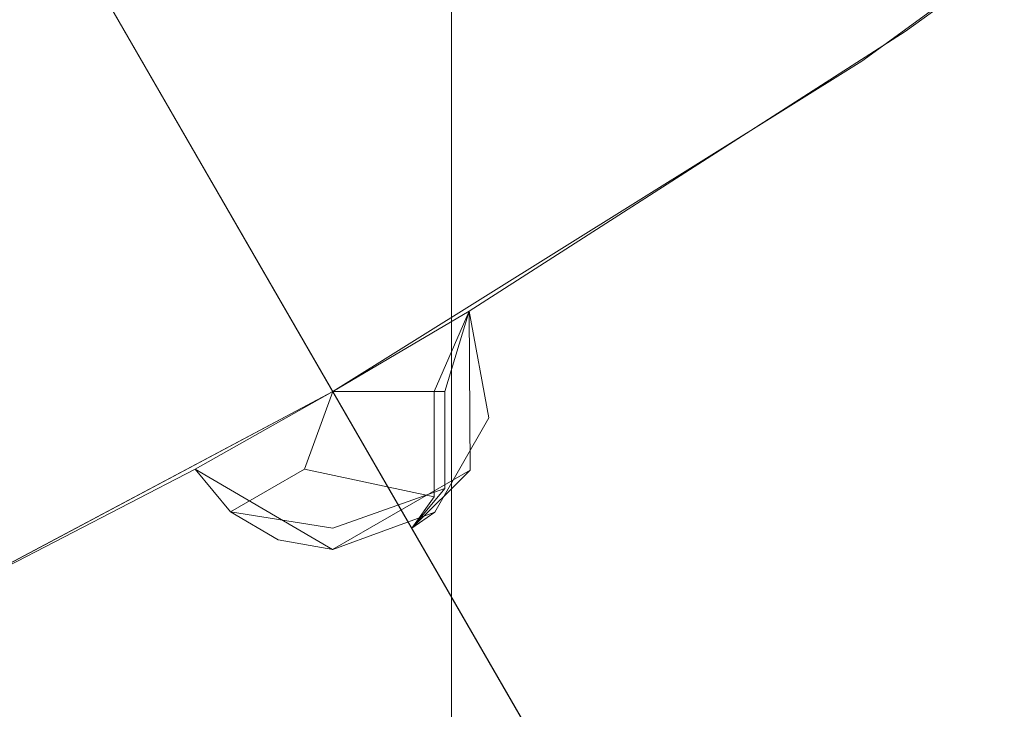
# Model space of a CAD drawing. Extents: x 4168 to 4967, y 4590 to 5570.
# Drawn here: x 4954 to 4955, y 5255 to 5256 of the extents above; entities that cross this region are included whole.
import ezdxf

# ---------------------------------------------------------------- set-up
doc = ezdxf.new("R2010")
doc.units = 0
doc.header["$LTSCALE"] = 500
doc.header["$MEASUREMENT"] = 0
doc.layers.add('besco profil', color=231, linetype='Continuous')

msp = doc.modelspace()

# ---------------------------------------------------------------- linework, layer by layer
at = {"layer": 'besco profil', "lineweight": 0}
for points, invisible_edges in [([(4955.13439, 5270.59951, 886.63763), (4943.28439, 5270.59951, 886.63763), (4955.13439, 4601.59945, 886.63763), (4955.13439, 5270.59951, 886.63763)], 15), ([(4955.13439, 4601.59945, 886.63763), (4943.28439, 5270.59951, 886.63763), (4943.28439, 4601.59945, 886.63763), (4955.13439, 4601.59945, 886.63763)], 13), ([(4954.93439, 4601.59945, 885.63763), (4943.48439, 4601.59945, 885.63763), (4954.93439, 5270.59951, 885.63763), (4954.93439, 4601.59945, 885.63763)], 15), ([(4943.48439, 4601.59945, 885.63763), (4943.48439, 5270.59951, 885.63763), (4954.93439, 5270.59951, 885.63763), (4943.48439, 4601.59945, 885.63763)], 14), ([(4954.73439, 5270.59951, 894.76251), (4951.93439, 4601.59945, 894.76251), (4954.73439, 4601.59945, 894.76251), (4954.73439, 5270.59951, 894.76251)], 15), ([(4951.93439, 5270.59951, 894.76251), (4951.93439, 4601.59945, 894.76251), (4954.73439, 5270.59951, 894.76251), (4951.93439, 5270.59951, 894.76251)], 14), ([(4954.23439, 5270.59951, 893.89648), (4954.23439, 4601.59945, 893.89648), (4952.43439, 4601.59945, 893.89648), (4954.23439, 5270.59951, 893.89648)], 15), ([(4952.43439, 5270.59951, 893.89648), (4954.23439, 5270.59951, 893.89648), (4952.43439, 4601.59945, 893.89648), (4952.43439, 5270.59951, 893.89648)], 11), ([(4954.23439, 5270.59951, 893.89648), (4955.13439, 4601.59945, 892.33765), (4954.23439, 4601.59945, 893.89648), (4954.23439, 5270.59951, 893.89648)], 11), ([(4954.23439, 5270.59951, 893.89648), (4955.13439, 5270.59951, 892.33765), (4955.13439, 4601.59945, 892.33765), (4954.23439, 5270.59951, 893.89648)], 15), ([(4956.31403, 5257.67446, 2597.1377), (4951.33438, 5254.79946, 2597.1377), (4953.15304, 5259.49941, 2597.1377), (4956.31403, 5257.67446, 2597.1377)], 15), ([(4956.31403, 5257.67446, 1174.13757), (4951.33438, 5254.79946, 1174.13757), (4953.15304, 5259.49941, 1174.13757), (4956.31403, 5257.67446, 1174.13757)], 15), ([(4954.36547, 5258.79946, 2596.23755), (4951.33438, 5257.04946, 2596.23755), (4954.15939, 5255.65639, 2596.23755), (4954.36547, 5258.79946, 2596.23755)], 15), ([(4954.15939, 5255.65639, 2570.0376), (4951.33438, 5257.04946, 2570.0376), (4954.36547, 5258.79946, 2570.0376), (4954.15939, 5255.65639, 2570.0376)], 15), ([(4954.36547, 5258.79946, 1173.23767), (4951.33438, 5257.04946, 1173.23767), (4954.15939, 5255.65639, 1173.23767), (4954.36547, 5258.79946, 1173.23767)], 15), ([(4954.15939, 5255.65639, 1147.0376), (4951.33438, 5257.04946, 1147.0376), (4954.36547, 5258.79946, 1147.0376), (4954.15939, 5255.65639, 1147.0376)], 15), ([(4954.49382, 5255.86538, 2596.23755), (4954.36547, 5258.79946, 2596.23755), (4954.15939, 5255.65639, 2596.23755), (4954.49382, 5255.86538, 2596.23755)], 15), ([(4954.49382, 5255.86538, 2570.0376), (4954.15939, 5255.65639, 2570.0376), (4954.36547, 5258.79946, 2570.0376), (4954.49382, 5255.86538, 2570.0376)], 15), ([(4954.49382, 5255.86538, 1173.23767), (4954.36547, 5258.79946, 1173.23767), (4954.15939, 5255.65639, 1173.23767), (4954.49382, 5255.86538, 1173.23767)], 15), ([(4954.49382, 5255.86538, 1147.0376), (4954.15939, 5255.65639, 1147.0376), (4954.36547, 5258.79946, 1147.0376), (4954.49382, 5255.86538, 1147.0376)], 15), ([(4954.81288, 5256.09719, 2596.23755), (4954.36547, 5258.79946, 2596.23755), (4954.49382, 5255.86538, 2596.23755), (4954.81288, 5256.09719, 2596.23755)], 15), ([(4954.81288, 5256.09719, 2570.0376), (4954.49382, 5255.86538, 2570.0376), (4954.36547, 5258.79946, 2570.0376), (4954.81288, 5256.09719, 2570.0376)], 15), ([(4954.81288, 5256.09719, 1173.23767), (4954.36547, 5258.79946, 1173.23767), (4954.49382, 5255.86538, 1173.23767), (4954.81288, 5256.09719, 1173.23767)], 15), ([(4954.81288, 5256.09719, 1147.0376), (4954.49382, 5255.86538, 1147.0376), (4954.36547, 5258.79946, 1147.0376), (4954.81288, 5256.09719, 1147.0376)], 15), ([(4954.19106, 5258.52724, 2584.78833), (4952.16345, 5254.59389, 2580.81763), (4951.33438, 5257.04946, 2580.75171), (4954.19106, 5258.52724, 2584.78833)], 14), ([(4952.16345, 5254.59389, 1162.45764), (4954.19106, 5258.52724, 1158.48682), (4951.33438, 5257.04946, 1162.52368), (4952.16345, 5254.59389, 1162.45764)], 15), ([(4954.19106, 5258.52724, 2584.78833), (4953.87508, 5253.70583, 2581.59717), (4952.16345, 5254.59389, 2580.81763), (4954.19106, 5258.52724, 2584.78833)], 15), ([(4953.87508, 5253.70583, 1161.67798), (4954.19106, 5258.52724, 1158.48682), (4952.16345, 5254.59389, 1162.45764), (4953.87508, 5253.70583, 1161.67798)], 15), ([(4957.05321, 5256.54506, 2584.83765), (4953.87508, 5253.70583, 2581.59717), (4954.19106, 5258.52724, 2584.78833), (4957.05321, 5256.54506, 2584.83765)], 15), ([(4953.87508, 5253.70583, 1161.67798), (4957.05321, 5256.54506, 1158.43762), (4954.19106, 5258.52724, 1158.48682), (4953.87508, 5253.70583, 1161.67798)], 15), ([(4959.12861, 5256.04946, 2600.6377), (4951.33438, 5258.44948, 2600.6377), (4951.33438, 5251.54946, 2600.6377), (4959.12861, 5256.04946, 2600.6377)], 15), ([(4956.31403, 5257.67446, 2569.1377), (4951.33438, 5258.44948, 2569.1377), (4951.33438, 5254.79946, 2569.1377), (4956.31403, 5257.67446, 2569.1377)], 15), ([(4959.12861, 5256.04946, 2565.6377), (4951.33438, 5251.54946, 2565.6377), (4951.33438, 5258.44948, 2565.6377), (4959.12861, 5256.04946, 2565.6377)], 15), ([(4956.31403, 5257.67446, 1146.13757), (4951.33438, 5258.44948, 1146.13757), (4951.33438, 5254.79946, 1146.13757), (4956.31403, 5257.67446, 1146.13757)], 15), ([(4959.12861, 5256.04946, 1142.63757), (4951.33438, 5251.54946, 1142.63757), (4951.33438, 5258.44948, 1142.63757), (4959.12861, 5256.04946, 1142.63757)], 15), ([(4959.12861, 5256.04946, 1177.63757), (4951.33438, 5258.44948, 1177.63757), (4951.33438, 5251.54946, 1177.63757), (4959.12861, 5256.04946, 1177.63757)], 15), ([(4956.31403, 5257.67446, 2588.23755), (4951.33438, 5253.14943, 2588.23755), (4951.33438, 5254.79946, 2588.23755), (4956.31403, 5257.67446, 2588.23755)], 15), ([(4956.31403, 5257.67446, 2588.23755), (4957.74298, 5256.84951, 2588.23755), (4951.33438, 5253.14943, 2588.23755), (4956.31403, 5257.67446, 2588.23755)], 15), ([(4956.31403, 5257.67446, 2578.0376), (4951.33438, 5254.79946, 2578.0376), (4951.33438, 5253.14943, 2578.0376), (4956.31403, 5257.67446, 2578.0376)], 15), ([(4957.74298, 5256.84951, 2578.0376), (4956.31403, 5257.67446, 2578.0376), (4951.33438, 5253.14943, 2578.0376), (4957.74298, 5256.84951, 2578.0376)], 15), ([(4951.33438, 5254.79946, 2578.0376), (4956.31403, 5257.67446, 2569.1377), (4951.33438, 5254.79946, 2569.1377), (4951.33438, 5254.79946, 2578.0376)], 13), ([(4951.33438, 5254.79946, 2578.0376), (4956.31403, 5257.67446, 2578.0376), (4956.31403, 5257.67446, 2569.1377), (4951.33438, 5254.79946, 2578.0376)], 12), ([(4956.31403, 5257.67446, 2588.23755), (4951.33438, 5254.79946, 2597.1377), (4956.31403, 5257.67446, 2597.1377), (4956.31403, 5257.67446, 2588.23755)], 13), ([(4956.31403, 5257.67446, 2588.23755), (4951.33438, 5254.79946, 2588.23755), (4951.33438, 5254.79946, 2597.1377), (4956.31403, 5257.67446, 2588.23755)], 14), ([(4956.31403, 5257.67446, 1155.0376), (4951.33438, 5254.79946, 1155.0376), (4951.33438, 5253.14943, 1155.0376), (4956.31403, 5257.67446, 1155.0376)], 15), ([(4957.74298, 5256.84951, 1155.0376), (4956.31403, 5257.67446, 1155.0376), (4951.33438, 5253.14943, 1155.0376), (4957.74298, 5256.84951, 1155.0376)], 15), ([(4951.33438, 5254.79946, 1155.0376), (4956.31403, 5257.67446, 1146.13757), (4951.33438, 5254.79946, 1146.13757), (4951.33438, 5254.79946, 1155.0376)], 13), ([(4951.33438, 5254.79946, 1155.0376), (4956.31403, 5257.67446, 1155.0376), (4956.31403, 5257.67446, 1146.13757), (4951.33438, 5254.79946, 1155.0376)], 12), ([(4956.31403, 5257.67446, 1165.23767), (4951.33438, 5253.14943, 1165.23767), (4951.33438, 5254.79946, 1165.23767), (4956.31403, 5257.67446, 1165.23767)], 15), ([(4956.31403, 5257.67446, 1165.23767), (4957.74298, 5256.84951, 1165.23767), (4951.33438, 5253.14943, 1165.23767), (4956.31403, 5257.67446, 1165.23767)], 15), ([(4956.31403, 5257.67446, 1165.23767), (4951.33438, 5254.79946, 1174.13757), (4956.31403, 5257.67446, 1174.13757), (4956.31403, 5257.67446, 1165.23767)], 13), ([(4956.31403, 5257.67446, 1165.23767), (4951.33438, 5254.79946, 1165.23767), (4951.33438, 5254.79946, 1174.13757), (4956.31403, 5257.67446, 1165.23767)], 14), ([(4953.08438, 5257.51833, 1162.73767), (4954.98439, 5254.22744, 1162.73767), (4952.53146, 5257.26052, 1162.73767), (4953.08438, 5257.51833, 1162.73767)], 14), ([(4953.08438, 5257.51833, 2580.5376), (4954.98439, 5254.22744, 2580.5376), (4957.3142, 5256.36233, 2584.83765), (4953.08438, 5257.51833, 2580.5376)], 15), ([(4954.98439, 5254.22744, 2580.5376), (4953.08438, 5257.51833, 2580.5376), (4953.83113, 5253.68972, 2580.5376), (4954.98439, 5254.22744, 2580.5376)], 14), ([(4957.3142, 5256.36233, 1158.43762), (4954.98439, 5254.22744, 1162.73767), (4953.08438, 5257.51833, 1162.73767), (4957.3142, 5256.36233, 1158.43762)], 11), ([(4954.98439, 5254.22744, 1162.73767), (4953.83113, 5253.68972, 1162.73767), (4952.53146, 5257.26052, 1162.73767), (4954.98439, 5254.22744, 1162.73767)], 15), ([(4954.15939, 5255.65639, 2596.23755), (4951.33438, 5257.04946, 2596.23755), (4953.81118, 5255.47121, 2596.23755), (4954.15939, 5255.65639, 2596.23755)], 15), ([(4953.81118, 5255.47121, 2570.0376), (4951.33438, 5257.04946, 2570.0376), (4954.15939, 5255.65639, 2570.0376), (4953.81118, 5255.47121, 2570.0376)], 15), ([(4954.15939, 5255.65639, 1173.23767), (4951.33438, 5257.04946, 1173.23767), (4953.81118, 5255.47121, 1173.23767), (4954.15939, 5255.65639, 1173.23767)], 15), ([(4953.81118, 5255.47121, 1147.0376), (4951.33438, 5257.04946, 1147.0376), (4954.15939, 5255.65639, 1147.0376), (4953.81118, 5255.47121, 1147.0376)], 15), ([(4957.31395, 5256.36196, 2584.83765), (4957.65638, 5256.89943, 2588.23755), (4951.33438, 5253.24941, 2588.23755), (4957.31395, 5256.36196, 2584.83765)], 15), ([(4957.65638, 5256.89943, 2588.23755), (4954.24613, 5255.60671, 2588.23755), (4951.33438, 5253.24941, 2588.23755), (4957.65638, 5256.89943, 2588.23755)], 11), ([(4954.98439, 5254.22744, 2580.5376), (4951.33438, 5253.24941, 2578.0376), (4957.65638, 5256.89943, 2578.0376), (4954.98439, 5254.22744, 2580.5376)], 15), ([(4954.22389, 5255.57998, 2578.0376), (4957.65638, 5256.89943, 2578.0376), (4951.33438, 5253.24941, 2578.0376), (4954.22389, 5255.57998, 2578.0376)], 13), ([(4957.31395, 5256.36196, 1158.43762), (4951.33438, 5253.24941, 1155.0376), (4957.65638, 5256.89943, 1155.0376), (4957.31395, 5256.36196, 1158.43762)], 15), ([(4954.22389, 5255.57998, 1155.0376), (4957.65638, 5256.89943, 1155.0376), (4951.33438, 5253.24941, 1155.0376), (4954.22389, 5255.57998, 1155.0376)], 13), ([(4954.98439, 5254.22744, 1162.73767), (4957.65638, 5256.89943, 1165.23767), (4951.33438, 5253.24941, 1165.23767), (4954.98439, 5254.22744, 1162.73767)], 14), ([(4957.65638, 5256.89943, 1165.23767), (4954.24613, 5255.60671, 1165.23767), (4951.33438, 5253.24941, 1165.23767), (4957.65638, 5256.89943, 1165.23767)], 11), ([(4955.18465, 5256.27895, 2578.0376), (4957.65638, 5256.89943, 2578.0376), (4954.22389, 5255.57998, 2578.0376), (4955.18465, 5256.27895, 2578.0376)], 15), ([(4955.18465, 5256.27895, 1155.0376), (4957.65638, 5256.89943, 1155.0376), (4954.22389, 5255.57998, 1155.0376), (4955.18465, 5256.27895, 1155.0376)], 15), ([(4957.65638, 5256.89943, 2588.23755), (4955.13548, 5256.25283, 2588.23755), (4954.24613, 5255.60671, 2588.23755), (4957.65638, 5256.89943, 2588.23755)], 15), ([(4957.65638, 5256.89943, 1165.23767), (4955.13548, 5256.25283, 1165.23767), (4954.24613, 5255.60671, 1165.23767), (4957.65638, 5256.89943, 1165.23767)], 15), ([(4957.74298, 5256.84951, 2588.23755), (4957.74298, 5256.84951, 2583.6377), (4951.33438, 5253.14943, 2583.6377), (4957.74298, 5256.84951, 2588.23755)], 13), ([(4951.33438, 5253.14943, 2588.23755), (4957.74298, 5256.84951, 2588.23755), (4951.33438, 5253.14943, 2583.6377), (4951.33438, 5253.14943, 2588.23755)], 14), ([(4957.74298, 5256.84951, 2582.6377), (4951.33438, 5253.14943, 2582.6377), (4951.33438, 5251.54946, 2582.6377), (4957.74298, 5256.84951, 2582.6377)], 15), ([(4957.74298, 5256.84951, 2578.0376), (4951.33438, 5253.14943, 2578.0376), (4957.74298, 5256.84951, 2582.6377), (4957.74298, 5256.84951, 2578.0376)], 10), ([(4951.33438, 5253.14943, 2578.0376), (4951.33438, 5253.14943, 2582.6377), (4957.74298, 5256.84951, 2582.6377), (4951.33438, 5253.14943, 2578.0376)], 13), ([(4957.74298, 5256.84951, 2583.6377), (4959.12861, 5256.04946, 2583.6377), (4951.33438, 5253.14943, 2583.6377), (4957.74298, 5256.84951, 2583.6377)], 15), ([(4959.12861, 5256.04946, 2582.6377), (4957.74298, 5256.84951, 2582.6377), (4951.33438, 5251.54946, 2582.6377), (4959.12861, 5256.04946, 2582.6377)], 15), ([(4957.74298, 5256.84951, 1159.63757), (4951.33438, 5253.14943, 1159.63757), (4951.33438, 5251.54946, 1159.63757), (4957.74298, 5256.84951, 1159.63757)], 15), ([(4957.74298, 5256.84951, 1155.0376), (4951.33438, 5253.14943, 1155.0376), (4957.74298, 5256.84951, 1159.63757), (4957.74298, 5256.84951, 1155.0376)], 10), ([(4951.33438, 5253.14943, 1155.0376), (4951.33438, 5253.14943, 1159.63757), (4957.74298, 5256.84951, 1159.63757), (4951.33438, 5253.14943, 1155.0376)], 13), ([(4957.74298, 5256.84951, 1165.23767), (4957.74298, 5256.84951, 1160.63757), (4951.33438, 5253.14943, 1160.63757), (4957.74298, 5256.84951, 1165.23767)], 13), ([(4951.33438, 5253.14943, 1165.23767), (4957.74298, 5256.84951, 1165.23767), (4951.33438, 5253.14943, 1160.63757), (4951.33438, 5253.14943, 1165.23767)], 14), ([(4959.12861, 5256.04946, 1159.63757), (4957.74298, 5256.84951, 1159.63757), (4951.33438, 5251.54946, 1159.63757), (4959.12861, 5256.04946, 1159.63757)], 15), ([(4957.74298, 5256.84951, 1160.63757), (4959.12861, 5256.04946, 1160.63757), (4951.33438, 5253.14943, 1160.63757), (4957.74298, 5256.84951, 1160.63757)], 15), ([(4957.31395, 5256.36196, 2584.83765), (4953.87508, 5253.70583, 2581.59717), (4957.05321, 5256.54506, 2584.83765), (4957.31395, 5256.36196, 2584.83765)], 15), ([(4953.87508, 5253.70583, 1161.67798), (4957.31395, 5256.36196, 1158.43762), (4957.05321, 5256.54506, 1158.43762), (4953.87508, 5253.70583, 1161.67798)], 15), ([(4953.87508, 5253.70583, 2581.59717), (4957.31395, 5256.36196, 2584.83765), (4951.33438, 5253.24941, 2588.23755), (4953.87508, 5253.70583, 2581.59717)], 14), ([(4953.87508, 5253.70583, 1161.67798), (4951.33438, 5253.24941, 1155.0376), (4957.31395, 5256.36196, 1158.43762), (4953.87508, 5253.70583, 1161.67798)], 11), ([(4954.24554, 5255.70717, 2596.1377), (4955.04007, 5256.28444, 2596.1377), (4954.49382, 5255.86538, 2596.23755), (4954.24554, 5255.70717, 2596.1377)], 15), ([(4955.04007, 5256.28444, 2570.1377), (4954.24554, 5255.70717, 2570.1377), (4954.49382, 5255.86538, 2570.0376), (4955.04007, 5256.28444, 2570.1377)], 15), ([(4954.78655, 5256.0768, 2578.0376), (4954.24554, 5255.70717, 2570.1377), (4955.04007, 5256.28444, 2570.1377), (4954.78655, 5256.0768, 2578.0376)], 15), ([(4954.5214, 5255.88405, 2588.23755), (4955.04007, 5256.28444, 2596.1377), (4954.24554, 5255.70717, 2596.1377), (4954.5214, 5255.88405, 2588.23755)], 15), ([(4954.24554, 5255.70717, 1173.13757), (4955.04007, 5256.28444, 1173.13757), (4954.49382, 5255.86538, 1173.23767), (4954.24554, 5255.70717, 1173.13757)], 15), ([(4955.04007, 5256.28444, 1147.13757), (4954.24554, 5255.70717, 1147.13757), (4954.49382, 5255.86538, 1147.0376), (4955.04007, 5256.28444, 1147.13757)], 15), ([(4954.78655, 5256.0768, 1155.0376), (4954.24554, 5255.70717, 1147.13757), (4955.04007, 5256.28444, 1147.13757), (4954.78655, 5256.0768, 1155.0376)], 15), ([(4954.5214, 5255.88405, 1165.23767), (4955.04007, 5256.28444, 1173.13757), (4954.24554, 5255.70717, 1173.13757), (4954.5214, 5255.88405, 1165.23767)], 15), ([(4954.49382, 5255.86538, 2596.23755), (4955.04007, 5256.28444, 2596.1377), (4954.81288, 5256.09719, 2596.23755), (4954.49382, 5255.86538, 2596.23755)], 11), ([(4955.04007, 5256.28444, 2570.1377), (4954.49382, 5255.86538, 2570.0376), (4954.81288, 5256.09719, 2570.0376), (4955.04007, 5256.28444, 2570.1377)], 13), ([(4954.49382, 5255.86538, 1173.23767), (4955.04007, 5256.28444, 1173.13757), (4954.81288, 5256.09719, 1173.23767), (4954.49382, 5255.86538, 1173.23767)], 11), ([(4955.04007, 5256.28444, 1147.13757), (4954.49382, 5255.86538, 1147.0376), (4954.81288, 5256.09719, 1147.0376), (4955.04007, 5256.28444, 1147.13757)], 13), ([(4954.78655, 5256.0768, 2588.23755), (4955.04007, 5256.28444, 2596.1377), (4954.5214, 5255.88405, 2588.23755), (4954.78655, 5256.0768, 2588.23755)], 11), ([(4954.78655, 5256.0768, 1165.23767), (4955.04007, 5256.28444, 1173.13757), (4954.5214, 5255.88405, 1165.23767), (4954.78655, 5256.0768, 1165.23767)], 11), ([(4954.78655, 5256.0768, 2578.0376), (4955.18465, 5256.27895, 2578.0376), (4954.22389, 5255.57998, 2578.0376), (4954.78655, 5256.0768, 2578.0376)], 15), ([(4954.78655, 5256.0768, 1155.0376), (4955.18465, 5256.27895, 1155.0376), (4954.22389, 5255.57998, 1155.0376), (4954.78655, 5256.0768, 1155.0376)], 15), ([(4955.13548, 5256.25283, 2588.23755), (4954.78655, 5256.0768, 2588.23755), (4954.24613, 5255.60671, 2588.23755), (4955.13548, 5256.25283, 2588.23755)], 15), ([(4955.13548, 5256.25283, 1165.23767), (4954.78655, 5256.0768, 1165.23767), (4954.24613, 5255.60671, 1165.23767), (4955.13548, 5256.25283, 1165.23767)], 15), ([(4954.78655, 5256.0768, 2578.0376), (4954.22389, 5255.57998, 2578.0376), (4954.5214, 5255.88405, 2578.0376), (4954.78655, 5256.0768, 2578.0376)], 15), ([(4954.78655, 5256.0768, 1155.0376), (4954.22389, 5255.57998, 1155.0376), (4954.5214, 5255.88405, 1155.0376), (4954.78655, 5256.0768, 1155.0376)], 15), ([(4954.5214, 5255.88405, 2578.0376), (4954.24554, 5255.70717, 2570.1377), (4954.78655, 5256.0768, 2578.0376), (4954.5214, 5255.88405, 2578.0376)], 11), ([(4954.5214, 5255.88405, 1155.0376), (4954.24554, 5255.70717, 1147.13757), (4954.78655, 5256.0768, 1155.0376), (4954.5214, 5255.88405, 1155.0376)], 11), ([(4954.78655, 5256.0768, 2588.23755), (4954.5214, 5255.88405, 2588.23755), (4954.24613, 5255.60671, 2588.23755), (4954.78655, 5256.0768, 2588.23755)], 15), ([(4954.78655, 5256.0768, 1165.23767), (4954.5214, 5255.88405, 1165.23767), (4954.24613, 5255.60671, 1165.23767), (4954.78655, 5256.0768, 1165.23767)], 15), ([(4959.12861, 5256.04946, 2583.6377), (4951.33438, 5251.54946, 2583.6377), (4951.33438, 5253.14943, 2583.6377), (4959.12861, 5256.04946, 2583.6377)], 15), ([(4959.12861, 5256.04946, 2565.6377), (4959.12861, 5256.04946, 2582.6377), (4951.33438, 5251.54946, 2565.6377), (4959.12861, 5256.04946, 2565.6377)], 10), ([(4951.33438, 5251.54946, 2565.6377), (4959.12861, 5256.04946, 2582.6377), (4951.33438, 5251.54946, 2582.6377), (4951.33438, 5251.54946, 2565.6377)], 13), ([(4959.12861, 5256.04946, 2600.6377), (4951.33438, 5251.54946, 2583.6377), (4959.12861, 5256.04946, 2583.6377), (4959.12861, 5256.04946, 2600.6377)], 13), ([(4951.33438, 5251.54946, 2600.6377), (4951.33438, 5251.54946, 2583.6377), (4959.12861, 5256.04946, 2600.6377), (4951.33438, 5251.54946, 2600.6377)], 11), ([(4959.12861, 5256.04946, 1142.63757), (4959.12861, 5256.04946, 1159.63757), (4951.33438, 5251.54946, 1142.63757), (4959.12861, 5256.04946, 1142.63757)], 10), ([(4951.33438, 5251.54946, 1142.63757), (4959.12861, 5256.04946, 1159.63757), (4951.33438, 5251.54946, 1159.63757), (4951.33438, 5251.54946, 1142.63757)], 13), ([(4959.12861, 5256.04946, 1160.63757), (4951.33438, 5251.54946, 1160.63757), (4951.33438, 5253.14943, 1160.63757), (4959.12861, 5256.04946, 1160.63757)], 15), ([(4959.12861, 5256.04946, 1177.63757), (4951.33438, 5251.54946, 1160.63757), (4959.12861, 5256.04946, 1160.63757), (4959.12861, 5256.04946, 1177.63757)], 13), ([(4951.33438, 5251.54946, 1177.63757), (4951.33438, 5251.54946, 1160.63757), (4959.12861, 5256.04946, 1177.63757), (4951.33438, 5251.54946, 1177.63757)], 11), ([(4954.5214, 5255.88405, 2578.0376), (4954.22389, 5255.57998, 2578.0376), (4954.25797, 5255.63967, 2578.0376), (4954.5214, 5255.88405, 2578.0376)], 15), ([(4954.5214, 5255.88405, 1155.0376), (4954.22389, 5255.57998, 1155.0376), (4954.25797, 5255.63967, 1155.0376), (4954.5214, 5255.88405, 1155.0376)], 15), ([(4954.5214, 5255.88405, 2588.23755), (4954.24554, 5255.70717, 2588.23755), (4954.24613, 5255.60671, 2588.23755), (4954.5214, 5255.88405, 2588.23755)], 13), ([(4954.5214, 5255.88405, 2578.0376), (4954.25797, 5255.63967, 2578.0376), (4954.24554, 5255.70717, 2578.0376), (4954.5214, 5255.88405, 2578.0376)], 15), ([(4954.24554, 5255.70717, 2578.0376), (4954.24554, 5255.70717, 2570.1377), (4954.5214, 5255.88405, 2578.0376), (4954.24554, 5255.70717, 2578.0376)], 11), ([(4954.5214, 5255.88405, 2588.23755), (4954.24554, 5255.70717, 2596.1377), (4954.24554, 5255.70717, 2588.23755), (4954.5214, 5255.88405, 2588.23755)], 9), ([(4954.5214, 5255.88405, 1165.23767), (4954.24554, 5255.70717, 1165.23767), (4954.24613, 5255.60671, 1165.23767), (4954.5214, 5255.88405, 1165.23767)], 13), ([(4954.5214, 5255.88405, 1155.0376), (4954.25797, 5255.63967, 1155.0376), (4954.24554, 5255.70717, 1155.0376), (4954.5214, 5255.88405, 1155.0376)], 15), ([(4954.24554, 5255.70717, 1155.0376), (4954.24554, 5255.70717, 1147.13757), (4954.5214, 5255.88405, 1155.0376), (4954.24554, 5255.70717, 1155.0376)], 11), ([(4954.5214, 5255.88405, 1165.23767), (4954.24554, 5255.70717, 1173.13757), (4954.24554, 5255.70717, 1165.23767), (4954.5214, 5255.88405, 1165.23767)], 9), ([(4954.24554, 5255.70717, 2596.1377), (4954.49382, 5255.86538, 2596.23755), (4954.15939, 5255.65639, 2596.23755), (4954.24554, 5255.70717, 2596.1377)], 13), ([(4954.24554, 5255.70717, 2570.1377), (4954.15939, 5255.65639, 2570.0376), (4954.49382, 5255.86538, 2570.0376), (4954.24554, 5255.70717, 2570.1377)], 12), ([(4954.24554, 5255.70717, 1173.13757), (4954.49382, 5255.86538, 1173.23767), (4954.15939, 5255.65639, 1173.23767), (4954.24554, 5255.70717, 1173.13757)], 13), ([(4954.24554, 5255.70717, 1147.13757), (4954.15939, 5255.65639, 1147.0376), (4954.49382, 5255.86538, 1147.0376), (4954.24554, 5255.70717, 1147.13757)], 12), ([(4954.15939, 5255.65639, 2596.23755), (4954.2301, 5255.65639, 2596.20825), (4954.24554, 5255.70717, 2596.1377), (4954.15939, 5255.65639, 2596.23755)], 8), ([(4954.24554, 5255.70717, 2570.1377), (4954.22344, 5255.65639, 2570.06079), (4954.15939, 5255.65639, 2570.0376), (4954.24554, 5255.70717, 2570.1377)], 12), ([(4954.15939, 5255.65639, 1173.23767), (4954.2301, 5255.65639, 1173.20837), (4954.24554, 5255.70717, 1173.13757), (4954.15939, 5255.65639, 1173.23767)], 8), ([(4954.24554, 5255.70717, 1147.13757), (4954.22344, 5255.65639, 1147.06079), (4954.15939, 5255.65639, 1147.0376), (4954.24554, 5255.70717, 1147.13757)], 12), ([(4954.25315, 5255.69118, 2570.1377), (4954.22344, 5255.65639, 2570.06079), (4954.24554, 5255.70717, 2570.1377), (4954.25315, 5255.69118, 2570.1377)], 15), ([(4954.25315, 5255.69118, 1147.13757), (4954.22344, 5255.65639, 1147.06079), (4954.24554, 5255.70717, 1147.13757), (4954.25315, 5255.69118, 1147.13757)], 15), ([(4954.24554, 5255.70717, 2596.1377), (4954.2301, 5255.65639, 2596.20825), (4954.25315, 5255.69118, 2596.1377), (4954.24554, 5255.70717, 2596.1377)], 15), ([(4954.24554, 5255.70717, 1173.13757), (4954.2301, 5255.65639, 1173.20837), (4954.25315, 5255.69118, 1173.13757), (4954.24554, 5255.70717, 1173.13757)], 15), ([(4954.24554, 5255.70717, 2578.0376), (4954.25782, 5255.67409, 2570.1377), (4954.25315, 5255.69118, 2570.1377), (4954.24554, 5255.70717, 2578.0376)], 15), ([(4954.25797, 5255.63967, 2578.0376), (4954.25782, 5255.67409, 2570.1377), (4954.24554, 5255.70717, 2578.0376), (4954.25797, 5255.63967, 2578.0376)], 11), ([(4954.24554, 5255.70717, 2578.0376), (4954.25315, 5255.69118, 2570.1377), (4954.24554, 5255.70717, 2570.1377), (4954.24554, 5255.70717, 2578.0376)], 11), ([(4954.24554, 5255.70717, 2588.23755), (4954.24554, 5255.70717, 2596.1377), (4954.25315, 5255.69118, 2596.1377), (4954.24554, 5255.70717, 2588.23755)], 15), ([(4954.24554, 5255.70717, 2588.23755), (4954.25315, 5255.69118, 2596.1377), (4954.25782, 5255.67409, 2596.1377), (4954.24554, 5255.70717, 2588.23755)], 15), ([(4954.24554, 5255.70717, 2588.23755), (4954.25782, 5255.67409, 2596.1377), (4954.25939, 5255.65639, 2596.1377), (4954.24554, 5255.70717, 2588.23755)], 15), ([(4954.24554, 5255.70717, 2588.23755), (4954.25939, 5255.65639, 2596.1377), (4954.24613, 5255.60671, 2588.23755), (4954.24554, 5255.70717, 2588.23755)], 15), ([(4954.24554, 5255.70717, 1155.0376), (4954.25782, 5255.67409, 1147.13757), (4954.25315, 5255.69118, 1147.13757), (4954.24554, 5255.70717, 1155.0376)], 15), ([(4954.25797, 5255.63967, 1155.0376), (4954.25782, 5255.67409, 1147.13757), (4954.24554, 5255.70717, 1155.0376), (4954.25797, 5255.63967, 1155.0376)], 11), ([(4954.24554, 5255.70717, 1155.0376), (4954.25315, 5255.69118, 1147.13757), (4954.24554, 5255.70717, 1147.13757), (4954.24554, 5255.70717, 1155.0376)], 11), ([(4954.24554, 5255.70717, 1165.23767), (4954.24554, 5255.70717, 1173.13757), (4954.25315, 5255.69118, 1173.13757), (4954.24554, 5255.70717, 1165.23767)], 15), ([(4954.24554, 5255.70717, 1165.23767), (4954.25315, 5255.69118, 1173.13757), (4954.25782, 5255.67409, 1173.13757), (4954.24554, 5255.70717, 1165.23767)], 15), ([(4954.24554, 5255.70717, 1165.23767), (4954.25782, 5255.67409, 1173.13757), (4954.25939, 5255.65639, 1173.13757), (4954.24554, 5255.70717, 1165.23767)], 15), ([(4954.24554, 5255.70717, 1165.23767), (4954.25939, 5255.65639, 1173.13757), (4954.24613, 5255.60671, 1165.23767), (4954.24554, 5255.70717, 1165.23767)], 15), ([(4954.25782, 5255.67409, 2570.1377), (4954.22344, 5255.65639, 2570.06079), (4954.25315, 5255.69118, 2570.1377), (4954.25782, 5255.67409, 2570.1377)], 15), ([(4954.25782, 5255.67409, 1147.13757), (4954.22344, 5255.65639, 1147.06079), (4954.25315, 5255.69118, 1147.13757), (4954.25782, 5255.67409, 1147.13757)], 15), ([(4954.25315, 5255.69118, 2596.1377), (4954.2301, 5255.65639, 2596.20825), (4954.25782, 5255.67409, 2596.1377), (4954.25315, 5255.69118, 2596.1377)], 15), ([(4954.25315, 5255.69118, 1173.13757), (4954.2301, 5255.65639, 1173.20837), (4954.25782, 5255.67409, 1173.13757), (4954.25315, 5255.69118, 1173.13757)], 15), ([(4954.25939, 5255.65639, 2570.1377), (4954.22344, 5255.65639, 2570.06079), (4954.25782, 5255.67409, 2570.1377), (4954.25939, 5255.65639, 2570.1377)], 15), ([(4954.25939, 5255.65639, 1147.13757), (4954.22344, 5255.65639, 1147.06079), (4954.25782, 5255.67409, 1147.13757), (4954.25939, 5255.65639, 1147.13757)], 15), ([(4954.25782, 5255.67409, 2596.1377), (4954.2301, 5255.65639, 2596.20825), (4954.25939, 5255.65639, 2596.1377), (4954.25782, 5255.67409, 2596.1377)], 15), ([(4954.25782, 5255.67409, 1173.13757), (4954.2301, 5255.65639, 1173.20837), (4954.25939, 5255.65639, 1173.13757), (4954.25782, 5255.67409, 1173.13757)], 15), ([(4954.25797, 5255.63967, 2578.0376), (4954.25939, 5255.65639, 2570.1377), (4954.25782, 5255.67409, 2570.1377), (4954.25797, 5255.63967, 2578.0376)], 15), ([(4954.25797, 5255.63967, 1155.0376), (4954.25939, 5255.65639, 1147.13757), (4954.25782, 5255.67409, 1147.13757), (4954.25797, 5255.63967, 1155.0376)], 15), ([(4954.07234, 5255.6072, 2596.1377), (4954.15939, 5255.65639, 2596.23755), (4953.81118, 5255.47121, 2596.23755), (4954.07234, 5255.6072, 2596.1377)], 12), ([(4954.07234, 5255.6072, 2570.1377), (4953.81118, 5255.47121, 2570.0376), (4954.15939, 5255.65639, 2570.0376), (4954.07234, 5255.6072, 2570.1377)], 9), ([(4954.07234, 5255.6072, 1173.13757), (4954.15939, 5255.65639, 1173.23767), (4953.81118, 5255.47121, 1173.23767), (4954.07234, 5255.6072, 1173.13757)], 12), ([(4954.07234, 5255.6072, 1147.13757), (4953.81118, 5255.47121, 1147.0376), (4954.15939, 5255.65639, 1147.0376), (4954.07234, 5255.6072, 1147.13757)], 9), ([(4954.15939, 5255.60647, 2596.22412), (4954.15939, 5255.65639, 2596.23755), (4954.07234, 5255.6072, 2596.1377), (4954.15939, 5255.60647, 2596.22412)], 15), ([(4954.15939, 5255.65639, 2570.0376), (4954.14144, 5255.6072, 2570.05249), (4954.07234, 5255.6072, 2570.1377), (4954.15939, 5255.65639, 2570.0376)], 14), ([(4954.15939, 5255.60647, 1173.22424), (4954.15939, 5255.65639, 1173.23767), (4954.07234, 5255.6072, 1173.13757), (4954.15939, 5255.60647, 1173.22424)], 15), ([(4954.15939, 5255.65639, 1147.0376), (4954.14144, 5255.6072, 1147.05249), (4954.07234, 5255.6072, 1147.13757), (4954.15939, 5255.65639, 1147.0376)], 14), ([(4954.22344, 5255.58986, 2570.09912), (4954.14144, 5255.6072, 2570.05249), (4954.15939, 5255.65639, 2570.0376), (4954.22344, 5255.58986, 2570.09912)], 14), ([(4954.22344, 5255.58986, 1147.09924), (4954.14144, 5255.6072, 1147.05249), (4954.15939, 5255.65639, 1147.0376), (4954.22344, 5255.58986, 1147.09924)], 14), ([(4954.2301, 5255.59511, 2596.1731), (4954.2301, 5255.65639, 2596.20825), (4954.15939, 5255.60647, 2596.22412), (4954.2301, 5255.59511, 2596.1731)], 15), ([(4954.15939, 5255.60647, 2596.22412), (4954.2301, 5255.65639, 2596.20825), (4954.15939, 5255.65639, 2596.23755), (4954.15939, 5255.60647, 2596.22412)], 15), ([(4954.22344, 5255.65639, 2570.06079), (4954.22344, 5255.58986, 2570.09912), (4954.15939, 5255.65639, 2570.0376), (4954.22344, 5255.65639, 2570.06079)], 14), ([(4954.2301, 5255.59511, 1173.17297), (4954.2301, 5255.65639, 1173.20837), (4954.15939, 5255.60647, 1173.22424), (4954.2301, 5255.59511, 1173.17297)], 15), ([(4954.15939, 5255.60647, 1173.22424), (4954.2301, 5255.65639, 1173.20837), (4954.15939, 5255.65639, 1173.23767), (4954.15939, 5255.60647, 1173.22424)], 15), ([(4954.22344, 5255.65639, 1147.06079), (4954.22344, 5255.58986, 1147.09924), (4954.15939, 5255.65639, 1147.0376), (4954.22344, 5255.65639, 1147.06079)], 14), ([(4954.24599, 5255.60647, 2570.1377), (4954.22344, 5255.58986, 2570.09912), (4954.22344, 5255.65639, 2570.06079), (4954.24599, 5255.60647, 2570.1377)], 15), ([(4954.24599, 5255.60647, 2570.1377), (4954.22344, 5255.65639, 2570.06079), (4954.25939, 5255.65639, 2570.1377), (4954.24599, 5255.60647, 2570.1377)], 15), ([(4954.24599, 5255.60647, 1147.13757), (4954.22344, 5255.58986, 1147.09924), (4954.22344, 5255.65639, 1147.06079), (4954.24599, 5255.60647, 1147.13757)], 15), ([(4954.24599, 5255.60647, 1147.13757), (4954.22344, 5255.65639, 1147.06079), (4954.25939, 5255.65639, 1147.13757), (4954.24599, 5255.60647, 1147.13757)], 15), ([(4954.25939, 5255.65639, 2596.1377), (4954.2301, 5255.65639, 2596.20825), (4954.2301, 5255.59511, 2596.1731), (4954.25939, 5255.65639, 2596.1377)], 13), ([(4954.25939, 5255.65639, 2596.1377), (4954.2301, 5255.59511, 2596.1731), (4954.24599, 5255.60647, 2596.1377), (4954.25939, 5255.65639, 2596.1377)], 15), ([(4954.25939, 5255.65639, 1173.13757), (4954.2301, 5255.65639, 1173.20837), (4954.2301, 5255.59511, 1173.17297), (4954.25939, 5255.65639, 1173.13757)], 13), ([(4954.25939, 5255.65639, 1173.13757), (4954.2301, 5255.59511, 1173.17297), (4954.24599, 5255.60647, 1173.13757), (4954.25939, 5255.65639, 1173.13757)], 15), ([(4954.25797, 5255.63967, 2578.0376), (4954.24599, 5255.60647, 2570.1377), (4954.25939, 5255.65639, 2570.1377), (4954.25797, 5255.63967, 2578.0376)], 15), ([(4954.24613, 5255.60671, 2588.23755), (4954.25939, 5255.65639, 2596.1377), (4954.24599, 5255.60647, 2596.1377), (4954.24613, 5255.60671, 2588.23755)], 15), ([(4954.25797, 5255.63967, 1155.0376), (4954.24599, 5255.60647, 1147.13757), (4954.25939, 5255.65639, 1147.13757), (4954.25797, 5255.63967, 1155.0376)], 15), ([(4954.24613, 5255.60671, 1165.23767), (4954.25939, 5255.65639, 1173.13757), (4954.24599, 5255.60647, 1173.13757), (4954.24613, 5255.60671, 1165.23767)], 15), ([(4954.22389, 5255.57998, 2578.0376), (4954.24599, 5255.60647, 2570.1377), (4954.25797, 5255.63967, 2578.0376), (4954.22389, 5255.57998, 2578.0376)], 11), ([(4954.22389, 5255.57998, 1155.0376), (4954.24599, 5255.60647, 1147.13757), (4954.25797, 5255.63967, 1155.0376), (4954.22389, 5255.57998, 1155.0376)], 11), ([(4954.24613, 5255.60671, 2588.23755), (4954.15909, 5255.55642, 2588.23755), (4951.33438, 5253.24941, 2588.23755), (4954.24613, 5255.60671, 2588.23755)], 14), ([(4954.24613, 5255.60671, 1165.23767), (4954.15909, 5255.55642, 1165.23767), (4951.33438, 5253.24941, 1165.23767), (4954.24613, 5255.60671, 1165.23767)], 14), ([(4953.17516, 5255.20778, 2596.1377), (4954.07234, 5255.6072, 2596.1377), (4953.81118, 5255.47121, 2596.23755), (4953.17516, 5255.20778, 2596.1377)], 15), ([(4954.07234, 5255.6072, 2570.1377), (4953.17516, 5255.20778, 2570.1377), (4953.45092, 5255.31081, 2570.0376), (4954.07234, 5255.6072, 2570.1377)], 15), ([(4953.78118, 5255.45669, 2578.0376), (4953.17516, 5255.20778, 2570.1377), (4954.07234, 5255.6072, 2570.1377), (4953.78118, 5255.45669, 2578.0376)], 15), ([(4953.48178, 5255.32338, 2588.23755), (4954.07234, 5255.6072, 2596.1377), (4953.17516, 5255.20778, 2596.1377), (4953.48178, 5255.32338, 2588.23755)], 15), ([(4953.17516, 5255.20778, 1173.13757), (4954.07234, 5255.6072, 1173.13757), (4953.81118, 5255.47121, 1173.23767), (4953.17516, 5255.20778, 1173.13757)], 15), ([(4954.07234, 5255.6072, 1147.13757), (4953.17516, 5255.20778, 1147.13757), (4953.45092, 5255.31081, 1147.0376), (4954.07234, 5255.6072, 1147.13757)], 15), ([(4953.78118, 5255.45669, 1155.0376), (4953.17516, 5255.20778, 1147.13757), (4954.07234, 5255.6072, 1147.13757), (4953.78118, 5255.45669, 1155.0376)], 15), ([(4953.48178, 5255.32338, 1165.23767), (4954.07234, 5255.6072, 1173.13757), (4953.17516, 5255.20778, 1173.13757), (4953.48178, 5255.32338, 1165.23767)], 15), ([(4954.07234, 5255.6072, 2570.1377), (4953.45092, 5255.31081, 2570.0376), (4953.81118, 5255.47121, 2570.0376), (4954.07234, 5255.6072, 2570.1377)], 13), ([(4954.07234, 5255.6072, 1147.13757), (4953.45092, 5255.31081, 1147.0376), (4953.81118, 5255.47121, 1147.0376), (4954.07234, 5255.6072, 1147.13757)], 13), ([(4953.78118, 5255.45669, 2588.23755), (4954.07234, 5255.6072, 2596.1377), (4953.48178, 5255.32338, 2588.23755), (4953.78118, 5255.45669, 2588.23755)], 11), ([(4953.78118, 5255.45669, 1165.23767), (4954.07234, 5255.6072, 1173.13757), (4953.48178, 5255.32338, 1165.23767), (4953.78118, 5255.45669, 1165.23767)], 11), ([(4954.15909, 5255.55642, 2588.23755), (4954.07234, 5255.6072, 2588.23755), (4953.78118, 5255.45669, 2588.23755), (4954.15909, 5255.55642, 2588.23755)], 14), ([(4954.07234, 5255.6072, 2578.0376), (4954.09465, 5255.58022, 2578.0376), (4953.78118, 5255.45669, 2578.0376), (4954.07234, 5255.6072, 2578.0376)], 14), ([(4953.78118, 5255.45669, 2578.0376), (4954.07234, 5255.6072, 2570.1377), (4954.07234, 5255.6072, 2578.0376), (4953.78118, 5255.45669, 2578.0376)], 9), ([(4954.07234, 5255.6072, 2588.23755), (4954.07234, 5255.6072, 2596.1377), (4953.78118, 5255.45669, 2588.23755), (4954.07234, 5255.6072, 2588.23755)], 11), ([(4954.15909, 5255.55642, 1165.23767), (4954.07234, 5255.6072, 1165.23767), (4953.78118, 5255.45669, 1165.23767), (4954.15909, 5255.55642, 1165.23767)], 14), ([(4954.07234, 5255.6072, 1155.0376), (4954.09465, 5255.58022, 1155.0376), (4953.78118, 5255.45669, 1155.0376), (4954.07234, 5255.6072, 1155.0376)], 14), ([(4953.78118, 5255.45669, 1155.0376), (4954.07234, 5255.6072, 1147.13757), (4954.07234, 5255.6072, 1155.0376), (4953.78118, 5255.45669, 1155.0376)], 9), ([(4954.07234, 5255.6072, 1165.23767), (4954.07234, 5255.6072, 1173.13757), (4953.78118, 5255.45669, 1165.23767), (4954.07234, 5255.6072, 1165.23767)], 11), ([(4954.15939, 5255.60647, 2596.22412), (4954.07234, 5255.6072, 2596.1377), (4954.09465, 5255.58022, 2596.1377), (4954.15939, 5255.60647, 2596.22412)], 15), ([(4954.07234, 5255.6072, 2570.1377), (4954.14144, 5255.6072, 2570.05249), (4954.09465, 5255.58022, 2570.1377), (4954.07234, 5255.6072, 2570.1377)], 13), ([(4954.07234, 5255.6072, 2578.0376), (4954.07234, 5255.6072, 2570.1377), (4954.09465, 5255.58022, 2570.1377), (4954.07234, 5255.6072, 2578.0376)], 15), ([(4954.07234, 5255.6072, 2578.0376), (4954.09465, 5255.58022, 2570.1377), (4954.09465, 5255.58022, 2578.0376), (4954.07234, 5255.6072, 2578.0376)], 13), ([(4954.15909, 5255.55642, 2588.23755), (4954.09465, 5255.58022, 2596.1377), (4954.07234, 5255.6072, 2588.23755), (4954.15909, 5255.55642, 2588.23755)], 15), ([(4954.07234, 5255.6072, 2588.23755), (4954.09465, 5255.58022, 2596.1377), (4954.07234, 5255.6072, 2596.1377), (4954.07234, 5255.6072, 2588.23755)], 13), ([(4954.15939, 5255.60647, 1173.22424), (4954.07234, 5255.6072, 1173.13757), (4954.09465, 5255.58022, 1173.13757), (4954.15939, 5255.60647, 1173.22424)], 15), ([(4954.07234, 5255.6072, 1147.13757), (4954.14144, 5255.6072, 1147.05249), (4954.09465, 5255.58022, 1147.13757), (4954.07234, 5255.6072, 1147.13757)], 13), ([(4954.07234, 5255.6072, 1155.0376), (4954.07234, 5255.6072, 1147.13757), (4954.09465, 5255.58022, 1147.13757), (4954.07234, 5255.6072, 1155.0376)], 15), ([(4954.07234, 5255.6072, 1155.0376), (4954.09465, 5255.58022, 1147.13757), (4954.09465, 5255.58022, 1155.0376), (4954.07234, 5255.6072, 1155.0376)], 13), ([(4954.15909, 5255.55642, 1165.23767), (4954.09465, 5255.58022, 1173.13757), (4954.07234, 5255.6072, 1165.23767), (4954.15909, 5255.55642, 1165.23767)], 15), ([(4954.07234, 5255.6072, 1165.23767), (4954.09465, 5255.58022, 1173.13757), (4954.07234, 5255.6072, 1173.13757), (4954.07234, 5255.6072, 1165.23767)], 13), ([(4954.09465, 5255.58022, 2570.1377), (4954.14144, 5255.6072, 2570.05249), (4954.1249, 5255.56252, 2570.1377), (4954.09465, 5255.58022, 2570.1377)], 15), ([(4954.09465, 5255.58022, 1147.13757), (4954.14144, 5255.6072, 1147.05249), (4954.1249, 5255.56252, 1147.13757), (4954.09465, 5255.58022, 1147.13757)], 15), ([(4954.15939, 5255.56984, 2596.18774), (4954.15939, 5255.60647, 2596.22412), (4954.09465, 5255.58022, 2596.1377), (4954.15939, 5255.56984, 2596.18774)], 15), ([(4954.15939, 5255.56984, 1173.18762), (4954.15939, 5255.60647, 1173.22424), (4954.09465, 5255.58022, 1173.13757), (4954.15939, 5255.56984, 1173.18762)], 15), ([(4954.1249, 5255.56252, 2570.1377), (4954.14144, 5255.6072, 2570.05249), (4954.15939, 5255.55642, 2570.1377), (4954.1249, 5255.56252, 2570.1377)], 15), ([(4954.1249, 5255.56252, 1147.13757), (4954.14144, 5255.6072, 1147.05249), (4954.15939, 5255.55642, 1147.13757), (4954.1249, 5255.56252, 1147.13757)], 15), ([(4954.15939, 5255.55642, 2570.1377), (4954.14144, 5255.6072, 2570.05249), (4954.22344, 5255.58986, 2570.09912), (4954.15939, 5255.55642, 2570.1377)], 15), ([(4954.15939, 5255.55642, 1147.13757), (4954.14144, 5255.6072, 1147.05249), (4954.22344, 5255.58986, 1147.09924), (4954.15939, 5255.55642, 1147.13757)], 15), ([(4954.24613, 5255.60671, 2588.23755), (4954.20938, 5255.56984, 2596.1377), (4954.15909, 5255.55642, 2588.23755), (4954.24613, 5255.60671, 2588.23755)], 14), ([(4954.24613, 5255.60671, 1165.23767), (4954.20938, 5255.56984, 1173.13757), (4954.15909, 5255.55642, 1165.23767), (4954.24613, 5255.60671, 1165.23767)], 14), ([(4954.15939, 5255.56984, 2596.18774), (4954.2301, 5255.59511, 2596.1731), (4954.15939, 5255.60647, 2596.22412), (4954.15939, 5255.56984, 2596.18774)], 14), ([(4954.15939, 5255.56984, 1173.18762), (4954.2301, 5255.59511, 1173.17297), (4954.15939, 5255.60647, 1173.22424), (4954.15939, 5255.56984, 1173.18762)], 14), ([(4954.24613, 5255.60671, 2588.23755), (4954.24599, 5255.60647, 2596.1377), (4954.20938, 5255.56984, 2596.1377), (4954.24613, 5255.60671, 2588.23755)], 15), ([(4954.24613, 5255.60671, 1165.23767), (4954.24599, 5255.60647, 1173.13757), (4954.20938, 5255.56984, 1173.13757), (4954.24613, 5255.60671, 1165.23767)], 15), ([(4954.24599, 5255.60647, 2596.1377), (4954.2301, 5255.59511, 2596.1731), (4954.20938, 5255.56984, 2596.1377), (4954.24599, 5255.60647, 2596.1377)], 13), ([(4954.20938, 5255.56984, 2570.1377), (4954.22344, 5255.58986, 2570.09912), (4954.24599, 5255.60647, 2570.1377), (4954.20938, 5255.56984, 2570.1377)], 15), ([(4954.22389, 5255.57998, 2578.0376), (4954.20938, 5255.56984, 2570.1377), (4954.24599, 5255.60647, 2570.1377), (4954.22389, 5255.57998, 2578.0376)], 15), ([(4954.24599, 5255.60647, 1173.13757), (4954.2301, 5255.59511, 1173.17297), (4954.20938, 5255.56984, 1173.13757), (4954.24599, 5255.60647, 1173.13757)], 13), ([(4954.20938, 5255.56984, 1147.13757), (4954.22344, 5255.58986, 1147.09924), (4954.24599, 5255.60647, 1147.13757), (4954.20938, 5255.56984, 1147.13757)], 15), ([(4954.22389, 5255.57998, 1155.0376), (4954.20938, 5255.56984, 1147.13757), (4954.24599, 5255.60647, 1147.13757), (4954.22389, 5255.57998, 1155.0376)], 15), ([(4954.20938, 5255.56984, 2596.1377), (4954.2301, 5255.59511, 2596.1731), (4954.15939, 5255.56984, 2596.18774), (4954.20938, 5255.56984, 2596.1377)], 15), ([(4954.20938, 5255.56984, 1173.13757), (4954.2301, 5255.59511, 1173.17297), (4954.15939, 5255.56984, 1173.18762), (4954.20938, 5255.56984, 1173.13757)], 15), ([(4954.15939, 5255.55642, 2570.1377), (4954.22344, 5255.58986, 2570.09912), (4954.20938, 5255.56984, 2570.1377), (4954.15939, 5255.55642, 2570.1377)], 13), ([(4954.15939, 5255.55642, 1147.13757), (4954.22344, 5255.58986, 1147.09924), (4954.20938, 5255.56984, 1147.13757), (4954.15939, 5255.55642, 1147.13757)], 13), ([(4954.15939, 5255.55642, 2578.0376), (4954.22389, 5255.57998, 2578.0376), (4951.33438, 5253.24941, 2578.0376), (4954.15939, 5255.55642, 2578.0376)], 15), ([(4954.15939, 5255.55642, 1155.0376), (4954.22389, 5255.57998, 1155.0376), (4951.33438, 5253.24941, 1155.0376), (4954.15939, 5255.55642, 1155.0376)], 15), ([(4954.09465, 5255.58022, 2578.0376), (4954.1249, 5255.56252, 2578.0376), (4953.78118, 5255.45669, 2578.0376), (4954.09465, 5255.58022, 2578.0376)], 14), ([(4954.09465, 5255.58022, 1155.0376), (4954.1249, 5255.56252, 1155.0376), (4953.78118, 5255.45669, 1155.0376), (4954.09465, 5255.58022, 1155.0376)], 14), ([(4954.15939, 5255.56984, 2596.18774), (4954.09465, 5255.58022, 2596.1377), (4954.1249, 5255.56252, 2596.1377), (4954.15939, 5255.56984, 2596.18774)], 14), ([(4954.09465, 5255.58022, 2578.0376), (4954.09465, 5255.58022, 2570.1377), (4954.1249, 5255.56252, 2570.1377), (4954.09465, 5255.58022, 2578.0376)], 15), ([(4954.09465, 5255.58022, 2578.0376), (4954.1249, 5255.56252, 2570.1377), (4954.1249, 5255.56252, 2578.0376), (4954.09465, 5255.58022, 2578.0376)], 15), ([(4954.15909, 5255.55642, 2588.23755), (4954.1249, 5255.56252, 2596.1377), (4954.09465, 5255.58022, 2596.1377), (4954.15909, 5255.55642, 2588.23755)], 15), ([(4954.15939, 5255.56984, 1173.18762), (4954.09465, 5255.58022, 1173.13757), (4954.1249, 5255.56252, 1173.13757), (4954.15939, 5255.56984, 1173.18762)], 14), ([(4954.09465, 5255.58022, 1155.0376), (4954.09465, 5255.58022, 1147.13757), (4954.1249, 5255.56252, 1147.13757), (4954.09465, 5255.58022, 1155.0376)], 15), ([(4954.09465, 5255.58022, 1155.0376), (4954.1249, 5255.56252, 1147.13757), (4954.1249, 5255.56252, 1155.0376), (4954.09465, 5255.58022, 1155.0376)], 15), ([(4954.15909, 5255.55642, 1165.23767), (4954.1249, 5255.56252, 1173.13757), (4954.09465, 5255.58022, 1173.13757), (4954.15909, 5255.55642, 1165.23767)], 15), ([(4954.15939, 5255.55642, 2578.0376), (4954.20938, 5255.56984, 2570.1377), (4954.22389, 5255.57998, 2578.0376), (4954.15939, 5255.55642, 2578.0376)], 9), ([(4954.15939, 5255.55642, 1155.0376), (4954.20938, 5255.56984, 1147.13757), (4954.22389, 5255.57998, 1155.0376), (4954.15939, 5255.55642, 1155.0376)], 9), ([(4954.15939, 5255.55642, 2596.1377), (4954.15939, 5255.56984, 2596.18774), (4954.1249, 5255.56252, 2596.1377), (4954.15939, 5255.55642, 2596.1377)], 15), ([(4954.15939, 5255.55642, 1173.13757), (4954.15939, 5255.56984, 1173.18762), (4954.1249, 5255.56252, 1173.13757), (4954.15939, 5255.55642, 1173.13757)], 15), ([(4954.15909, 5255.55642, 2588.23755), (4954.20938, 5255.56984, 2596.1377), (4954.15939, 5255.55642, 2596.1377), (4954.15909, 5255.55642, 2588.23755)], 15), ([(4954.15909, 5255.55642, 1165.23767), (4954.20938, 5255.56984, 1173.13757), (4954.15939, 5255.55642, 1173.13757), (4954.15909, 5255.55642, 1165.23767)], 15), ([(4954.20938, 5255.56984, 2596.1377), (4954.15939, 5255.56984, 2596.18774), (4954.15939, 5255.55642, 2596.1377), (4954.20938, 5255.56984, 2596.1377)], 15), ([(4954.15939, 5255.55642, 2578.0376), (4954.15939, 5255.55642, 2570.1377), (4954.20938, 5255.56984, 2570.1377), (4954.15939, 5255.55642, 2578.0376)], 15), ([(4954.20938, 5255.56984, 1173.13757), (4954.15939, 5255.56984, 1173.18762), (4954.15939, 5255.55642, 1173.13757), (4954.20938, 5255.56984, 1173.13757)], 15), ([(4954.15939, 5255.55642, 1155.0376), (4954.15939, 5255.55642, 1147.13757), (4954.20938, 5255.56984, 1147.13757), (4954.15939, 5255.55642, 1155.0376)], 15), ([(4954.1249, 5255.56252, 2578.0376), (4954.15939, 5255.55642, 2578.0376), (4953.78118, 5255.45669, 2578.0376), (4954.1249, 5255.56252, 2578.0376)], 14), ([(4954.1249, 5255.56252, 1155.0376), (4954.15939, 5255.55642, 1155.0376), (4953.78118, 5255.45669, 1155.0376), (4954.1249, 5255.56252, 1155.0376)], 14), ([(4954.1249, 5255.56252, 2578.0376), (4954.1249, 5255.56252, 2570.1377), (4954.15939, 5255.55642, 2570.1377), (4954.1249, 5255.56252, 2578.0376)], 15), ([(4954.1249, 5255.56252, 2578.0376), (4954.15939, 5255.55642, 2570.1377), (4954.15939, 5255.55642, 2578.0376), (4954.1249, 5255.56252, 2578.0376)], 15), ([(4954.15909, 5255.55642, 2588.23755), (4954.15939, 5255.55642, 2596.1377), (4954.1249, 5255.56252, 2596.1377), (4954.15909, 5255.55642, 2588.23755)], 15), ([(4954.1249, 5255.56252, 1155.0376), (4954.1249, 5255.56252, 1147.13757), (4954.15939, 5255.55642, 1147.13757), (4954.1249, 5255.56252, 1155.0376)], 15), ([(4954.1249, 5255.56252, 1155.0376), (4954.15939, 5255.55642, 1147.13757), (4954.15939, 5255.55642, 1155.0376), (4954.1249, 5255.56252, 1155.0376)], 15), ([(4954.15909, 5255.55642, 1165.23767), (4954.15939, 5255.55642, 1173.13757), (4954.1249, 5255.56252, 1173.13757), (4954.15909, 5255.55642, 1165.23767)], 15), ([(4954.15909, 5255.55642, 2588.23755), (4953.15484, 5255.10927, 2588.23755), (4951.33438, 5253.24941, 2588.23755), (4954.15909, 5255.55642, 2588.23755)], 15), ([(4954.15939, 5255.55642, 2578.0376), (4951.33438, 5253.24941, 2578.0376), (4953.13935, 5255.09524, 2578.0376), (4954.15939, 5255.55642, 2578.0376)], 15), ([(4954.15909, 5255.55642, 1165.23767), (4953.15484, 5255.10927, 1165.23767), (4951.33438, 5253.24941, 1165.23767), (4954.15909, 5255.55642, 1165.23767)], 15), ([(4954.15939, 5255.55642, 1155.0376), (4951.33438, 5253.24941, 1155.0376), (4953.13935, 5255.09524, 1155.0376), (4954.15939, 5255.55642, 1155.0376)], 15), ([(4953.78118, 5255.45669, 2578.0376), (4954.15939, 5255.55642, 2578.0376), (4953.13935, 5255.09524, 2578.0376), (4953.78118, 5255.45669, 2578.0376)], 15), ([(4953.78118, 5255.45669, 1155.0376), (4954.15939, 5255.55642, 1155.0376), (4953.13935, 5255.09524, 1155.0376), (4953.78118, 5255.45669, 1155.0376)], 15), ([(4954.15909, 5255.55642, 2588.23755), (4953.78118, 5255.45669, 2588.23755), (4953.15484, 5255.10927, 2588.23755), (4954.15909, 5255.55642, 2588.23755)], 15), ([(4954.15909, 5255.55642, 1165.23767), (4953.78118, 5255.45669, 1165.23767), (4953.15484, 5255.10927, 1165.23767), (4954.15909, 5255.55642, 1165.23767)], 15)]:
    msp.add_3dface(points, dxfattribs=dict(at, invisible_edges=invisible_edges))

doc.saveas('drawing.dxf')
